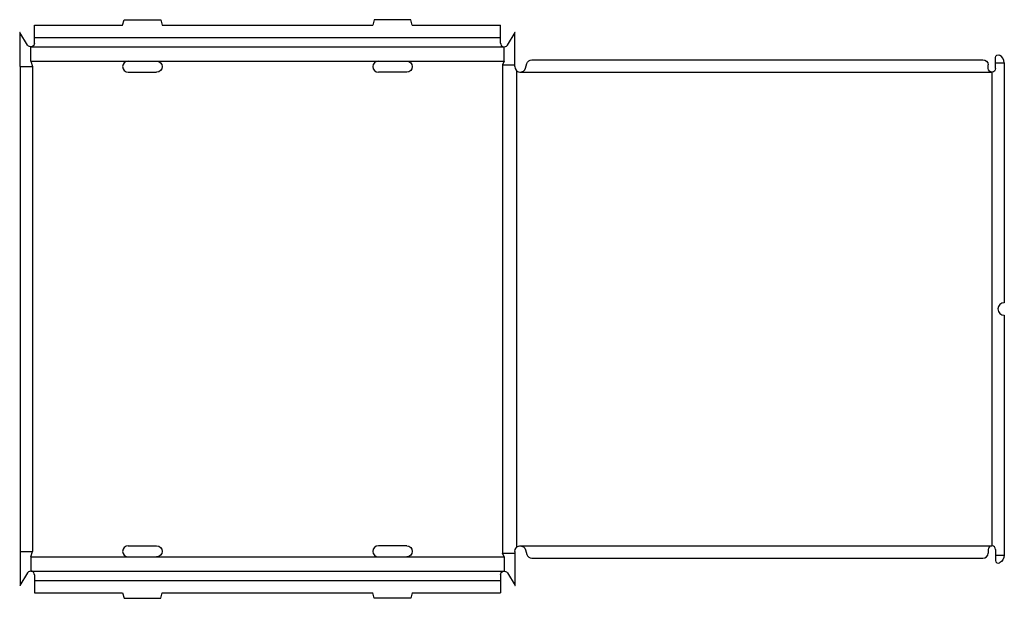
# Model space of a CAD drawing. Extents: x -1 to 1869, y -25 to 1073.
import ezdxf

# ---------------------------------------------------------------- set-up
doc = ezdxf.new("R2010")
doc.units = 0
doc.header["$MEASUREMENT"] = 0
doc.layers.add('CREASE', color=7, linetype='CONTINUOUS')
doc.layers.add('THRU-CUT', color=7, linetype='CONTINUOUS')

msp = doc.modelspace()

# ---------------------------------------------------------------- linework, layer by layer
at = {"layer": 'CREASE', "color": 3}
for p, q in [((27, 1039.5), (912, 1039.5)), ((20, 1022), (919, 1022)), ((20, 995), (205, 995)), ((259, 995), (680, 995)), ((734, 995), (919, 995)), ((1852, 991.5), (1868.5, 991.5)), ((0, 984.5), (23.5, 984.5)), ((23.5, 984.5), (23.5, 64.5)), ((915.5, 988), (939, 988)), ((915.5, 988), (915.5, 61)), ((942.5, 976.7), (942.5, 72.3)), ((949.5, 974), (1845, 974)), ((1845, 974), (1845, 75)), ((949.5, 75), (1845, 75)), ((0, 64.5), (23.5, 64.5)), ((915.5, 61), (939, 61)), ((1852, 57.5), (1868.5, 57.5)), ((20, 54), (205, 54)), ((259, 54), (680, 54)), ((734, 54), (919, 54)), ((20, 27), (919, 27)), ((27, 9.5), (912, 9.5))]:
    msp.add_line(p, q, dxfattribs=at)
at = {"layer": 'THRU-CUT', "color": 5}
for p, q in [((194.5, 1063), (197.3, 1073.5)), ((197.3, 1073.5), (266.7, 1073.5)), ((266.7, 1073.5), (269.5, 1063)), ((672.3, 1073.5), (669.5, 1063)), ((741.7, 1073.5), (672.3, 1073.5)), ((744.5, 1063), (741.7, 1073.5)), ((14.1, 1025.2), (-1, 1049)), ((0, 1049), (-1, 1049)), ((0, 984.5), (0, 1049)), ((27, 1063), (194.5, 1063)), ((27, 1029), (27, 1063)), ((269.5, 1063), (669.5, 1063)), ((744.5, 1063), (912, 1063)), ((912, 1039.5), (912, 1063)), ((924.9, 1025.2), (940, 1049)), ((939, 984.5), (939, 1049)), ((940, 1049), (939, 1049)), ((912, 1029), (912, 1039.5)), ((20, 995), (20, 1022)), ((919, 995), (919, 1022)), ((20, 995), (23.5, 984.5)), ((205, 995), (259, 995)), ((680, 995), (734, 995)), ((919, 995), (915.5, 988)), ((971.5, 997.5), (1827.9, 997.5)), ((1852, 981), (1852, 1001.9)), ((1868.5, 991.5), (1868.5, 536.5)), ((0, 984.5), (0, 0)), ((205, 974), (259, 974)), ((734, 974), (680, 974)), ((959.6, 981.8), (961.9, 990.1)), ((1868.5, 512.5), (1868.5, 57.5)), ((205, 75), (259, 75)), ((734, 75), (680, 75)), ((20, 54), (23.5, 64.5)), ((919, 54), (915.5, 61)), ((939, 64.5), (939, 0)), ((959.6, 67.2), (961.9, 58.9)), ((1852, 68), (1852, 57.5)), ((1852, 57.5), (1852, 47.1)), ((20, 54), (20, 27)), ((205, 54), (259, 54)), ((680, 54), (734, 54)), ((919, 54), (919, 27)), ((971.5, 51.5), (1827.9, 51.5)), ((14.1, 23.8), (-1, 0)), ((27, 20), (27, 9.5)), ((912, 20), (912, 9.5)), ((924.9, 23.8), (940, 0)), ((0, 0), (-1, 0)), ((27, 9.5), (27, -14)), ((912, 9.5), (912, -14)), ((939, 0), (940, 0)), ((27, -14), (194.5, -14)), ((194.5, -14), (197.3, -24.5)), ((266.7, -24.5), (269.5, -14)), ((269.5, -14), (669.5, -14)), ((672.3, -24.5), (669.5, -14)), ((744.5, -14), (741.7, -24.5)), ((744.5, -14), (912, -14)), ((197.3, -24.5), (266.7, -24.5)), ((741.7, -24.5), (672.3, -24.5))]:
    msp.add_line(p, q, dxfattribs=at)
at = {"layer": 'THRU-CUT', "color": 5, "extrusion": (0, 0, -1)}
for centre, radius, start, end in [((-20, 1029), 7, 180, 327.5708), ((-259, 984.5), 10.5, 90, 270), ((-734, 984.5), 10.5, 90, 270), ((-971.5, 987.5), 10, 15, 90), ((-1827.9, 987.5), 10, 90, 179.1195), ((-1857, 1001.9), 5, 0, 115.7715), ((-1845, 981), 7, 180, 359.5521), ((-259, 64.5), 10.5, 90, 270), ((-734, 64.5), 10.5, 90, 270), ((-949.5, 64.5), 10.5, 0, 165), ((-949.5, 75), 888.5, 180.4479, 180.8805), ((-1852, 57.5), 16.5, 180, 244.2285), ((-919, 20), 7, 0, 147.5708)]:
    msp.add_arc(centre, radius, start, end, dxfattribs=at)
at = {"layer": 'THRU-CUT', "color": 5}
for centre, radius, start, end in [((919, 1029), 7, 180, 327.5708), ((205, 984.5), 10.5, 90, 270), ((680, 984.5), 10.5, 90, 270), ((1852, 991.5), 16.5, 0, 64.2285), ((949.5, 984.5), 10.5, 180, 345), ((949.5, 974), 888.5, 0.4479, 0.8805), ((1868.5, 524.5), 12, 90, 270), ((205, 64.5), 10.5, 90, 270), ((680, 64.5), 10.5, 90, 270), ((1845, 68), 7, 0, 179.5521), ((971.5, 61.5), 10, 195, 270), ((1827.9, 61.5), 10, 270, 359.1195), ((1857, 47.1), 5, 180, 295.7715), ((20, 20), 7, 0, 147.5708)]:
    msp.add_arc(centre, radius, start, end, dxfattribs=at)

doc.saveas('drawing.dxf')
